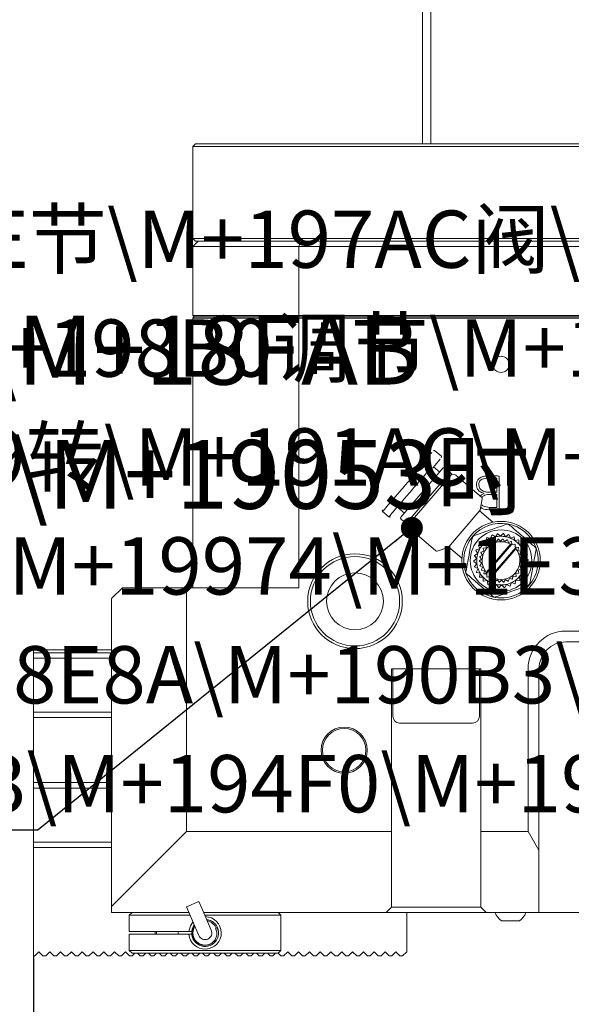
# Model space of a CAD drawing. Units: millimetres. Extents: x 0 to 658, y -1 to 558.
# Drawn here: x 347 to 373, y 100 to 146 of the extents above; entities that cross this region are included whole.
import ezdxf

# ---------------------------------------------------------------- set-up
doc = ezdxf.new("R2010")
doc.units = ezdxf.units.MM
doc.layers.add('图框', color=179, linetype='Continuous')
doc.styles.add('SLDTEXTSTYLE0', font='TXT', dxfattribs={"width": 0.7, "bigfont": 'bigfont'})
doc.styles.add('SLDTEXTSTYLE1', font='TXT', dxfattribs={"width": 0.7})
doc.dimstyles.new('SLDDIMSTYLE1', dxfattribs={"dimtxt": 0.18, "dimasz": 1.016, "dimexe": 0, "dimexo": 0.0625, "dimgap": 0, "dimtad": 0, "dimtih": 1, "dimtoh": 1, "dimdec": 0, "dimrnd": 1e-09, "dimzin": 0, "dimdsep": 46, "dimtxsty": 'Standard', "dimblk1": 'DOT', "dimblk2": 'DOT', "dimsah": 1, "dimcen": 0.09, "dimadec": 0, "dimazin": 0, "dimtfac": 1.016, "dimtdec": 0, "dimtofl": 0, "dimtmove": 0, "dimatfit": 3, "dimldrblk": 'DOT', "dimfxl": 0, "dimfrac": 2, "dimtolj": 1, "dimtzin": 0, "dimarcsym": 0})
doc.dimstyles.new('SLDDIMSTYLE2', dxfattribs={"dimtxt": 4, "dimasz": 3, "dimexe": 0, "dimexo": 0.0625, "dimgap": 1, "dimtad": 2, "dimlfac": 4, "dimrnd": 1e-09, "dimzin": 12, "dimdsep": 46, "dimtxsty": 'SLDTEXTSTYLE1', "dimsah": 1, "dimcen": 0.09, "dimadec": 0, "dimazin": 3, "dimtfac": 1, "dimtofl": 0, "dimtmove": 0, "dimatfit": 3, "dimfxl": 0, "dimfrac": 2, "dimtolj": 1, "dimtzin": 12, "dimarcsym": 0})

# ---------------------------------------------------------------- blocks, each defined once
blk = doc.blocks.new('SW_NOTE_6')
at = {"layer": '图框', "color": 0, "char_height": 3.175, "attachment_point": 1, "style": 'SLDTEXTSTYLE0'}
for s, insert in [('\\M+19396\\M+18B71户\\M+18EF9\\M+19776\\M+18FAB', (0.499, 15.596)), ('\\M+18D9F夹\\M+192DC\\M+198F4\\M+195CE\\M+19053时', (0.499, 9.862))]:
    blk.add_mtext(s, dxfattribs=dict(at, insert=insert))
blk = doc.blocks.new('_D_38')
at = {"layer": '图框'}
for p, q in [((347.889, 102.705), (347.889, 86.523)), ((400.109, 102.705), (400.109, 86.523)), ((347.889, 89.523), (400.109, 89.523))]:
    blk.add_line(p, q, dxfattribs=at)
for points in [[(347.889, 89.523), (350.889, 89.015), (350.889, 90.031)], [(400.109, 89.523), (397.109, 90.031), (397.109, 89.015)]]:
    blk.add_solid(points, dxfattribs=at)
at = {"layer": '图框', "char_height": 4, "attachment_point": 1, "style": 'SLDTEXTSTYLE1'}
for s, insert in [('OPEN:208.5mm', (357.607, 99.968)), ('CLOSE:176.5mm', (356.774, 94.68))]:
    blk.add_mtext(s, dxfattribs=dict(at, insert=insert))
blk = doc.blocks.new('SW_NOTE_12')
at = {"layer": '图框', "color": 0}
blk.add_line((-49.468, 0), (0, 0), dxfattribs=at)
at = {"layer": '图框', "color": 0, "attachment_point": 1, "style": 'SLDTEXTSTYLE0'}
for s, insert, char_height in [('\\M+19472\\M+19F83\\M+18EAE节\\M+197AC阀\\M+18143\\M+19F83\\M+18AC7规\\M+18A69为4mm', (-49.954, 28.586), 2.64583), ('该节\\M+197AC阀\\M+19770\\M+198B0调节\\M+190F9转\\M+19349\\M+191AC\\M+19378\\M+18143', (-49.954, 23.558), 2.64583), ('\\M+194F0\\M+196C6\\M+190F9转\\M+191AC\\M+19378过\\M+189F5\\M+191A2\\M+190AC\\M+19974击\\M+18965', (-49.954, 18.53), 2.64583), ('响\\M+190F9转头\\M+19861缓\\M+19974\\M+1E39D\\M+19349\\M+18E67\\M+19770\\M+18EF5\\M+196BD\\M+18143', (-49.954, 13.502), 2.64583), ('\\M+191AC\\M+19378调节\\M+18E8A\\M+190B3\\M+18FED\\M+18D40\\M+18143应锁紧调节', (-49.954, 8.475), 2.64583), ('\\M+19786\\M+195EA\\M+18143\\M+194F0\\M+196C6\\M+18DDD\\M+18E67\\M+19770过\\M+192F6\\M+19286\\M+18FBC\\M+19245\\M+18142', (-49.954, 3.447), 2.645833)]:
    blk.add_mtext(s, dxfattribs=dict(at, insert=insert, char_height=char_height))
blk = doc.blocks.new('_DOT')
at = {"color": 0, "linetype": 'ByBlock', "lineweight": -2}
blk.add_line((-0.5, 0), (-1, 0), dxfattribs=at)
at = {"color": 0, "linetype": 'ByBlock', "const_width": 0.5}
blk.add_lwpolyline([(-0.25, 0, 1), (0.25, 0, 1)], format="xyb", close=True, dxfattribs=at)

msp = doc.modelspace()

# ---------------------------------------------------------------- linework, layer by layer
at = {"color": 7, "linetype": 'Continuous', "lineweight": 15}
for p, q in [((365.87414, 140.20519), (365.87414, 156.33019)), ((366.24914, 156.33019), (366.24914, 140.20519)), ((355.24914, 140.08019), (355.37414, 140.20519)), ((357.74914, 140.08019), (355.24914, 140.08019)), ((355.24914, 140.08019), (355.24914, 135.83019)), ((355.37414, 140.20519), (357.74914, 140.20519)), ((357.74914, 140.20519), (366.12414, 140.20519)), ((390.24914, 140.08019), (357.74914, 140.08019)), ((366.24914, 140.20519), (366.12414, 140.20519)), ((366.24914, 140.20519), (381.74914, 140.20519)), ((355.24914, 135.83019), (357.74914, 135.83019)), ((355.24914, 135.83019), (355.37414, 135.70519)), ((355.49914, 135.70519), (355.24914, 135.45519)), ((357.74914, 135.70519), (355.37414, 135.70519)), ((357.74914, 135.83019), (390.24914, 135.83019)), ((390.24914, 135.70519), (357.74914, 135.70519)), ((360.15914, 135.45519), (360.22612, 135.70519)), ((360.15914, 135.45519), (355.24914, 135.45519)), ((355.24914, 135.45519), (355.24914, 132.26769)), ((360.15914, 135.45519), (360.15914, 132.26769)), ((387.83914, 135.45519), (360.15914, 135.45519)), ((355.24914, 132.26769), (360.15914, 132.26769)), ((355.31164, 132.20519), (355.24914, 132.26769)), ((355.24914, 132.14269), (355.31164, 132.20519)), ((355.24914, 119.70519), (355.24914, 132.14269)), ((360.15914, 132.14269), (355.24914, 132.14269)), ((360.17588, 132.20519), (355.31164, 132.20519)), ((360.17588, 132.20519), (360.15914, 132.26769)), ((360.15914, 132.26769), (387.83914, 132.26769)), ((360.17588, 132.20519), (360.15914, 132.14269)), ((360.15914, 119.70519), (360.15914, 132.14269)), ((387.83914, 132.14269), (360.15914, 132.14269)), ((387.82239, 132.20519), (360.17588, 132.20519)), ((366.73152, 125.78699), (366.44735, 126.03167)), ((364.87351, 122.95863), (366.83099, 125.23201)), ((365.1169, 122.66658), (367.15594, 125.03469)), ((366.37396, 125.27593), (366.34459, 125.24182)), ((366.66787, 125.04256), (366.38369, 125.28725)), ((367.15594, 125.03469), (366.91913, 125.23859)), ((367.22536, 124.9494), (367.14333, 125.02003)), ((367.22536, 124.9494), (365.21155, 122.6106)), ((367.35327, 124.92516), (367.22536, 124.9494)), ((368.6083, 123.86662), (367.41156, 124.89707)), ((369.3329, 124.86541), (368.89441, 124.86541)), ((368.93657, 124.76422), (369.3076, 124.76422)), ((369.3076, 124.76422), (369.3076, 124.11085)), ((369.41722, 123.41095), (369.41722, 124.78108)), ((369.3076, 124.11085), (368.93657, 124.11085)), ((368.53127, 123.29228), (368.62893, 123.80762)), ((368.945, 124.00966), (369.3076, 124.00966)), ((369.3076, 124.00966), (369.3076, 123.41501)), ((364.02574, 123.21926), (364.30991, 122.97458)), ((364.75246, 123.39276), (365.03663, 123.14807)), ((368.51723, 123.26313), (367.07097, 121.58347)), ((369.12525, 122.72871), (368.51184, 123.25688)), ((368.93657, 123.30539), (369.32009, 123.30539)), ((369.3076, 123.41501), (368.95343, 123.41501)), ((364.88009, 122.87048), (365.1169, 122.66658)), ((365.12952, 122.68123), (365.21155, 122.6106)), ((365.21155, 122.6106), (365.25452, 122.48771)), ((365.29095, 122.43424), (366.4877, 121.40379)), ((368.64662, 121.68925), (368.63406, 121.85749)), ((368.65069, 121.87315), (368.81787, 121.85046)), ((368.81787, 121.85046), (368.84056, 122.01763)), ((368.86009, 122.02949), (369.01889, 121.97254)), ((369.01889, 121.97254), (369.07584, 122.13134)), ((369.09741, 122.13888), (369.2409, 122.05015)), ((369.11459, 121.76981), (369.1598, 121.89586)), ((369.17846, 121.90238), (369.29236, 121.83196)), ((369.2409, 122.05015), (369.32963, 122.19365)), ((369.29236, 121.83196), (369.36279, 121.94585)), ((369.35229, 122.19654), (369.4742, 122.07992)), ((369.3824, 121.94836), (369.47917, 121.85579)), ((369.4742, 122.07992), (369.59082, 122.20183)), ((369.47917, 121.85579), (369.57174, 121.95255)), ((369.59145, 121.95092), (369.66685, 121.84026)), ((369.61359, 122.19994), (369.70859, 122.06052)), ((369.66685, 121.84026), (369.77751, 121.91567)), ((369.70859, 122.06052), (369.84801, 122.15552)), ((369.79645, 121.90997), (369.8472, 121.78605)), ((369.8472, 121.78605), (369.97112, 121.8368)), ((369.86989, 122.14895), (369.93382, 121.99282)), ((369.93382, 121.99282), (370.08995, 122.05676)), ((370.10998, 122.04578), (370.14006, 121.87977)), ((370.14006, 121.87977), (370.30606, 121.90985)), ((370.32338, 121.89494), (370.31828, 121.72631)), ((366.5491, 121.39215), (367.04424, 121.56526)), ((367.07636, 121.58973), (367.68912, 121.06211)), ((368.42176, 121.27904), (368.34185, 121.42762)), ((368.35068, 121.44869), (368.51263, 121.49596)), ((368.51263, 121.49596), (368.46536, 121.65791)), ((368.47838, 121.67669), (368.64662, 121.68925)), ((368.58067, 121.35068), (368.70921, 121.3882)), ((368.70921, 121.3882), (368.6717, 121.51675)), ((368.68296, 121.533), (368.8165, 121.54297)), ((368.8165, 121.54297), (368.80653, 121.67651)), ((369.9942, 121.72172), (368.81463, 120.35179)), ((368.815, 120.40969), (369.937, 121.71276)), ((368.82093, 121.69006), (368.95363, 121.67205)), ((368.95363, 121.67205), (368.97164, 121.80475)), ((368.98854, 121.81501), (369.11459, 121.76981)), ((369.00407, 120.18866), (370.18365, 121.5586)), ((370.18328, 121.5007), (369.06128, 120.19763)), ((369.937, 121.71276), (369.9942, 121.72172)), ((369.98846, 121.82729), (370.00526, 121.73457)), ((370.00526, 121.73457), (369.9942, 121.72172)), ((370.00526, 121.73457), (370.01234, 121.69553)), ((370.01234, 121.69553), (370.14411, 121.7194)), ((370.15909, 121.7065), (370.15505, 121.57265)), ((370.15505, 121.57265), (370.19471, 121.57145)), ((370.18365, 121.5586), (370.18328, 121.5007)), ((370.18365, 121.5586), (370.19471, 121.57145)), ((370.19471, 121.57145), (370.2889, 121.56861)), ((370.30088, 121.55287), (370.26909, 121.42278)), ((370.26909, 121.42278), (370.39918, 121.391)), ((370.31828, 121.72631), (370.48691, 121.72122)), ((370.50075, 121.70304), (370.46071, 121.53915)), ((370.46071, 121.53915), (370.6246, 121.49911)), ((370.63435, 121.47845), (370.56111, 121.32647)), ((368.24924, 120.93891), (368.37797, 121.04796)), ((368.37797, 121.04796), (368.26892, 121.17668)), ((368.27317, 121.19913), (368.42176, 121.27904)), ((368.49921, 120.94291), (368.60139, 121.02947)), ((368.60556, 120.8412), (368.49965, 120.92314)), ((368.60139, 121.02947), (368.51483, 121.13165)), ((368.51851, 121.15108), (368.63645, 121.2145)), ((368.63645, 121.2145), (368.57303, 121.33244)), ((370.40762, 121.37312), (370.34948, 121.25248)), ((370.34948, 121.25248), (370.47012, 121.19435)), ((370.47466, 121.1751), (370.39271, 121.06919)), ((370.39271, 121.06919), (370.49862, 120.98724)), ((370.49906, 120.96747), (370.39689, 120.88091)), ((370.56111, 121.32647), (370.71309, 121.25323)), ((370.71833, 121.23099), (370.61509, 121.09756)), ((370.61509, 121.09756), (370.74852, 120.99432)), ((370.74903, 120.97148), (370.62031, 120.86243)), ((368.38318, 120.81283), (368.24975, 120.91607)), ((368.27994, 120.67939), (368.38318, 120.81283)), ((368.43717, 120.58392), (368.28519, 120.65716)), ((368.36393, 120.43194), (368.43717, 120.58392)), ((368.52362, 120.73529), (368.60556, 120.8412)), ((368.64879, 120.6579), (368.52816, 120.71604)), ((368.59066, 120.53727), (368.64879, 120.6579)), ((368.72918, 120.4876), (368.5991, 120.51939)), ((368.6974, 120.35752), (368.72918, 120.4876)), ((370.41761, 120.55971), (370.28906, 120.52219)), ((370.28906, 120.52219), (370.32658, 120.39364)), ((370.47976, 120.75931), (370.36183, 120.69588)), ((370.36183, 120.69588), (370.42525, 120.57795)), ((370.39689, 120.88091), (370.48345, 120.77874)), ((370.7251, 120.71126), (370.57652, 120.63135)), ((370.57652, 120.63135), (370.65642, 120.48277)), ((370.62031, 120.86243), (370.72936, 120.7337)), ((368.53757, 120.37124), (368.37368, 120.41128)), ((368.49753, 120.20735), (368.53757, 120.37124)), ((368.67999, 120.18407), (368.51136, 120.18917)), ((368.6749, 120.01544), (368.67999, 120.18407)), ((368.85822, 120.03061), (368.69221, 120.00054)), ((368.80356, 120.33894), (368.70937, 120.34178)), ((368.81463, 120.35179), (368.80356, 120.33894)), ((368.84323, 120.33774), (368.80356, 120.33894)), ((368.81463, 120.35179), (368.815, 120.40969)), ((368.83918, 120.20389), (368.84323, 120.33774)), ((368.98594, 120.21486), (368.85417, 120.19098)), ((368.8883, 119.86461), (368.85822, 120.03061)), ((368.99301, 120.17581), (368.98594, 120.21486)), ((368.99301, 120.17581), (369.00407, 120.18866)), ((369.00981, 120.08309), (368.99301, 120.17581)), ((369.06128, 120.19763), (369.00407, 120.18866)), ((369.15107, 120.12434), (369.02715, 120.07359)), ((369.20182, 120.00041), (369.15107, 120.12434)), ((369.33142, 120.07013), (369.22076, 119.99472)), ((369.40683, 119.95946), (369.33142, 120.07013)), ((369.51911, 120.0546), (369.42654, 119.95783)), ((369.61587, 119.96203), (369.51911, 120.0546)), ((369.70591, 120.07843), (369.63549, 119.96453)), ((369.81981, 120.008), (369.70591, 120.07843)), ((369.88368, 120.14058), (369.83848, 120.01453)), ((370.00973, 120.09537), (369.88368, 120.14058)), ((370.04465, 120.23833), (370.02664, 120.10564)), ((370.17734, 120.22032), (370.04465, 120.23833)), ((370.18041, 120.05993), (370.15772, 119.89276)), ((370.34758, 120.03724), (370.18041, 120.05993)), ((370.31531, 120.37739), (370.18177, 120.36742)), ((370.18177, 120.36742), (370.19174, 120.23388)), ((370.5199, 120.2337), (370.35166, 120.22114)), ((370.35166, 120.22114), (370.36422, 120.0529)), ((370.6476, 120.46169), (370.48565, 120.41443)), ((370.48565, 120.41443), (370.53291, 120.25248)), ((351.99914, 119.70519), (351.49914, 119.20519)), ((354.96324, 119.70519), (351.99914, 119.70519)), ((354.96324, 119.70519), (354.96324, 108.45519)), ((360.15914, 119.70519), (354.96324, 119.70519)), ((369.06445, 119.91756), (368.90833, 119.85363)), ((369.12839, 119.76144), (369.06445, 119.91756)), ((369.28969, 119.84986), (369.15027, 119.75486)), ((369.38469, 119.71044), (369.28969, 119.84986)), ((369.52407, 119.83047), (369.40745, 119.70856)), ((369.64598, 119.71385), (369.52407, 119.83047)), ((369.75737, 119.86023), (369.66865, 119.71674)), ((369.90087, 119.77151), (369.75737, 119.86023)), ((369.97939, 119.93785), (369.92243, 119.77905)), ((370.13819, 119.8809), (369.97939, 119.93785)), ((351.49914, 119.20519), (351.49914, 104.99109)), ((369.05889, 119.22276), (369.05273, 119.19853)), ((372.49914, 117.70519), (375.49914, 117.70519)), ((375.49914, 117.20519), (372.49914, 117.20519)), ((351.49914, 116.83019), (347.88919, 116.83019)), ((347.88919, 116.83019), (347.88919, 116.70519)), ((347.88919, 116.70519), (351.49914, 116.70519)), ((347.88919, 116.45519), (347.88919, 116.70519)), ((351.49914, 116.45519), (347.88919, 116.45519)), ((347.88919, 116.45519), (347.88919, 113.95519)), ((364.43664, 115.95519), (368.56164, 115.95519)), ((364.43664, 115.95519), (364.43664, 108.45519)), ((364.49914, 115.95519), (364.49914, 113.76769)), ((368.49914, 113.76769), (368.49914, 115.95519)), ((368.56164, 115.95519), (368.56164, 108.45519)), ((370.74914, 108.45519), (370.74914, 115.95519)), ((371.24914, 115.95519), (371.24914, 107.58917)), ((347.88919, 113.95519), (351.49914, 113.95519)), ((347.88919, 113.70519), (347.88919, 113.95519)), ((351.49914, 113.70519), (347.88919, 113.70519)), ((347.88919, 113.70519), (347.88919, 110.70519)), ((368.18664, 113.45519), (364.81164, 113.45519)), ((347.88919, 110.70519), (351.49914, 110.70519)), ((347.88919, 110.45519), (347.88919, 110.70519)), ((351.49914, 110.45519), (347.88919, 110.45519)), ((347.88919, 110.45519), (347.88919, 107.95519)), ((351.49914, 104.99109), (354.96324, 108.45519)), ((364.43664, 108.45519), (354.96324, 108.45519)), ((364.43664, 108.45519), (364.43664, 104.95263)), ((370.74914, 108.45519), (368.56164, 108.45519)), ((368.56164, 104.95263), (368.56164, 108.45519)), ((371.24914, 107.58917), (370.74914, 108.45519)), ((347.88919, 107.95519), (351.49914, 107.95519)), ((347.88919, 107.70519), (347.88919, 107.95519)), ((351.49914, 107.70519), (347.88919, 107.70519)), ((347.88919, 107.70519), (347.88919, 102.70519)), ((371.24914, 104.70519), (371.24914, 107.58917)), ((354.95683, 104.96634), (355.53011, 105.21529)), ((355.80595, 104.5801), (355.53011, 105.21529)), ((351.49914, 104.99109), (351.49914, 104.70519)), ((355.07024, 104.70519), (351.49914, 104.70519)), ((352.44306, 104.70519), (352.31806, 104.58019)), ((352.31806, 104.58019), (352.31806, 103.83019)), ((354.06806, 104.58019), (352.31806, 104.58019)), ((355.12452, 104.58019), (354.06806, 104.58019)), ((354.95683, 104.96634), (355.23267, 104.33115)), ((364.18698, 104.70519), (355.75163, 104.70519)), ((357.56806, 104.58019), (355.80591, 104.58019)), ((356.1047, 103.89217), (355.80595, 104.5801)), ((359.31806, 104.58019), (357.56806, 104.58019)), ((359.31806, 104.58019), (359.19306, 104.70519)), ((359.31806, 102.95519), (359.31806, 104.58019)), ((364.18698, 104.70519), (364.43664, 104.95263)), ((368.81129, 104.70519), (364.18698, 104.70519)), ((364.43664, 104.95519), (368.56164, 104.95519)), ((365.13919, 102.89269), (365.13919, 104.70519)), ((368.56164, 104.95263), (368.81129, 104.70519)), ((371.24914, 104.70519), (368.81129, 104.70519)), ((371.24914, 104.70519), (376.74914, 104.70519)), ((355.23267, 104.33115), (355.53142, 103.64322)), ((370.34914, 104.31769), (369.52414, 104.31769)), ((352.31806, 103.83019), (354.06806, 103.83019)), ((352.31806, 103.70519), (352.31806, 102.95519)), ((354.06806, 103.70519), (352.31806, 103.70519)), ((353.56806, 103.83019), (353.56806, 103.70519)), ((355.07067, 103.83019), (354.06806, 103.83019)), ((354.06806, 103.70519), (355.07067, 103.70519)), ((354.56806, 103.70519), (354.56806, 103.83019)), ((355.19619, 103.83019), (355.07067, 103.83019)), ((355.07067, 103.70519), (355.19619, 103.70519)), ((356.33401, 103.99175), (356.30229, 103.97798)), ((356.33401, 103.99175), (356.37733, 104.01057)), ((356.37733, 104.01057), (356.44118, 103.81612)), ((356.43548, 103.8143), (356.423, 103.87148)), ((348.13919, 102.89269), (347.95169, 102.70519)), ((348.32669, 102.70519), (348.13919, 102.89269)), ((348.63919, 102.89269), (348.45169, 102.70519)), ((348.82669, 102.70519), (348.63919, 102.89269)), ((349.13919, 102.89269), (348.95169, 102.70519)), ((349.32669, 102.70519), (349.13919, 102.89269)), ((349.63919, 102.89269), (349.45169, 102.70519)), ((349.82669, 102.70519), (349.63919, 102.89269)), ((350.13919, 102.89269), (349.95169, 102.70519)), ((350.32669, 102.70519), (350.13919, 102.89269)), ((350.63919, 102.89269), (350.45169, 102.70519)), ((350.82669, 102.70519), (350.63919, 102.89269)), ((351.13919, 102.89269), (350.95169, 102.70519)), ((351.32669, 102.70519), (351.13919, 102.89269)), ((351.63919, 102.89269), (351.45169, 102.70519)), ((351.82669, 102.70519), (351.63919, 102.89269)), ((352.13919, 102.89269), (351.95169, 102.70519)), ((352.32669, 102.70519), (352.13919, 102.89269)), ((352.31806, 102.95519), (352.44306, 102.83019)), ((352.31806, 102.95519), (354.06806, 102.95519)), ((354.06806, 102.83019), (352.44306, 102.83019)), ((352.57669, 102.83019), (352.45169, 102.70519)), ((352.82669, 102.70519), (352.70169, 102.83019)), ((353.07669, 102.83019), (352.95169, 102.70519)), ((353.32669, 102.70519), (353.20169, 102.83019)), ((353.57669, 102.83019), (353.45169, 102.70519)), ((353.82669, 102.70519), (353.70169, 102.83019)), ((354.07669, 102.83019), (353.95169, 102.70519)), ((354.06806, 102.95519), (357.56806, 102.95519)), ((357.56806, 102.83019), (354.06806, 102.83019)), ((354.32669, 102.70519), (354.20169, 102.83019)), ((354.57669, 102.83019), (354.45169, 102.70519)), ((354.82669, 102.70519), (354.70169, 102.83019)), ((355.07669, 102.83019), (354.95169, 102.70519)), ((355.32669, 102.70519), (355.20169, 102.83019)), ((355.57669, 102.83019), (355.45169, 102.70519)), ((355.69456, 102.82707), (355.69456, 102.83019)), ((355.82669, 102.70519), (355.70169, 102.83019)), ((356.07669, 102.83019), (355.95169, 102.70519)), ((356.32669, 102.70519), (356.20169, 102.83019)), ((356.3839, 102.82707), (356.3839, 102.83019)), ((356.57669, 102.83019), (356.45169, 102.70519)), ((356.82669, 102.70519), (356.70169, 102.83019)), ((357.07669, 102.83019), (356.95169, 102.70519)), ((357.32669, 102.70519), (357.20169, 102.83019)), ((357.57669, 102.83019), (357.45169, 102.70519)), ((357.56806, 102.95519), (359.31806, 102.95519)), ((359.19306, 102.83019), (357.56806, 102.83019)), ((357.82669, 102.70519), (357.70169, 102.83019)), ((358.07669, 102.83019), (357.95169, 102.70519)), ((358.32669, 102.70519), (358.20169, 102.83019)), ((358.57669, 102.83019), (358.45169, 102.70519)), ((358.82669, 102.70519), (358.70169, 102.83019)), ((359.07669, 102.83019), (358.95169, 102.70519)), ((359.19306, 102.83019), (359.31806, 102.95519)), ((359.32669, 102.70519), (359.19737, 102.83451)), ((359.63919, 102.89269), (359.45169, 102.70519)), ((359.82669, 102.70519), (359.63919, 102.89269)), ((360.13919, 102.89269), (359.95169, 102.70519)), ((360.32669, 102.70519), (360.13919, 102.89269)), ((360.63919, 102.89269), (360.45169, 102.70519)), ((360.82669, 102.70519), (360.63919, 102.89269)), ((361.13919, 102.89269), (360.95169, 102.70519)), ((361.32669, 102.70519), (361.13919, 102.89269)), ((361.63919, 102.89269), (361.45169, 102.70519)), ((361.82669, 102.70519), (361.63919, 102.89269)), ((362.13919, 102.89269), (361.95169, 102.70519)), ((362.32669, 102.70519), (362.13919, 102.89269)), ((362.63919, 102.89269), (362.45169, 102.70519)), ((362.82669, 102.70519), (362.63919, 102.89269)), ((363.13919, 102.89269), (362.95169, 102.70519)), ((363.32669, 102.70519), (363.13919, 102.89269)), ((363.63919, 102.89269), (363.45169, 102.70519)), ((363.82669, 102.70519), (363.63919, 102.89269)), ((364.13919, 102.89269), (363.95169, 102.70519)), ((364.32669, 102.70519), (364.13919, 102.89269)), ((364.63919, 102.89269), (364.45169, 102.70519)), ((364.82669, 102.70519), (364.63919, 102.89269)), ((365.13919, 102.89269), (364.95169, 102.70519)), ((347.95169, 102.70519), (347.88919, 102.70519)), ((348.45169, 102.70519), (348.32669, 102.70519)), ((348.95169, 102.70519), (348.82669, 102.70519)), ((349.45169, 102.70519), (349.32669, 102.70519)), ((349.95169, 102.70519), (349.82669, 102.70519)), ((350.45169, 102.70519), (350.32669, 102.70519)), ((350.95169, 102.70519), (350.82669, 102.70519)), ((351.45169, 102.70519), (351.32669, 102.70519)), ((351.95169, 102.70519), (351.82669, 102.70519)), ((352.45169, 102.70519), (352.32669, 102.70519)), ((352.95169, 102.70519), (352.82669, 102.70519)), ((353.45169, 102.70519), (353.32669, 102.70519)), ((353.95169, 102.70519), (353.82669, 102.70519)), ((354.45169, 102.70519), (354.32669, 102.70519)), ((354.95169, 102.70519), (354.82669, 102.70519)), ((355.45169, 102.70519), (355.32669, 102.70519)), ((355.95169, 102.70519), (355.82669, 102.70519)), ((356.45169, 102.70519), (356.32669, 102.70519)), ((356.95169, 102.70519), (356.82669, 102.70519)), ((357.45169, 102.70519), (357.32669, 102.70519)), ((357.95169, 102.70519), (357.82669, 102.70519)), ((358.45169, 102.70519), (358.32669, 102.70519)), ((358.95169, 102.70519), (358.82669, 102.70519)), ((359.45169, 102.70519), (359.32669, 102.70519)), ((359.95169, 102.70519), (359.82669, 102.70519)), ((360.45169, 102.70519), (360.32669, 102.70519)), ((360.95169, 102.70519), (360.82669, 102.70519)), ((361.45169, 102.70519), (361.32669, 102.70519)), ((361.95169, 102.70519), (361.82669, 102.70519)), ((362.45169, 102.70519), (362.32669, 102.70519)), ((362.95169, 102.70519), (362.82669, 102.70519)), ((363.45169, 102.70519), (363.32669, 102.70519)), ((363.95169, 102.70519), (363.82669, 102.70519)), ((364.45169, 102.70519), (364.32669, 102.70519)), ((364.95169, 102.70519), (364.82669, 102.70519))]:
    msp.add_line(p, q, dxfattribs=at)
at = {"color": 7, "linetype": 'Continuous', "lineweight": 15, "flags": 128}
for points in [[(355.07067, 103.83019), (355.14052, 104.08933), (355.25984, 104.26859)], [(353.51943, 103.83019), (353.51419, 103.76769), (353.51943, 103.70519)], [(353.51943, 103.70519), (353.51456, 103.75101), (353.51943, 103.83019)]]:
    msp.add_lwpolyline(points, dxfattribs=at)
at = {"color": 7, "linetype": 'Continuous', "lineweight": 15}
for centre, radius in [((369.49914, 130.01769), 0.375), ((369.49914, 120.95519), 1.8125), ((369.49914, 120.95519), 1.42108), ((362.74914, 119.08019), 2.1875), ((362.74914, 119.08019), 2.0625), ((362.74914, 119.08019), 1.3125), ((362.24914, 112.20519), 1.0625), ((362.24914, 112.20519), 1)]:
    msp.add_circle(centre, radius, dxfattribs=at)
for centre, radius, start, end in [((366.40656, 125.98431), 0.0625, 50.232648, 139.276867), ((366.69074, 125.73963), 0.0625, 319.270072, 49.200863), ((366.87835, 125.19123), 0.0625, 49.270152, 139.270152), ((367.32999, 124.80235), 0.125, 49.270152, 79.270152), ((368.56752, 123.81926), 0.0625, 349.270152, 49.270152), ((364.06652, 123.26663), 0.0625, 139.139387, 225.600974), ((368.46987, 123.30391), 0.0625, 319.270152, 349.270152), ((364.35069, 123.02194), 0.0625, 231.81899, 319.330374), ((364.92087, 122.91784), 0.0625, 139.270152, 229.270152), ((365.37251, 122.52896), 0.125, 199.270152, 229.270152), ((369.49914, 120.95519), 1.72151, 139.270152, 78.66669), ((369.49914, 120.95519), 1.72151, 80.45333, 139.270152), ((369.49914, 120.95519), 1.25, 132.746544, 133.793759), ((369.49914, 120.95519), 1.125, 127.270152, 139.270152), ((369.49914, 120.95519), 1.125, 115.270152, 127.270152), ((369.49914, 120.95519), 1.25, 120.746544, 121.793759), ((369.49914, 120.95519), 1.125, 103.270152, 115.270152), ((369.49914, 120.95519), 1.25, 108.746544, 109.793759), ((369.49914, 120.95519), 1, 108.70362, 109.836683), ((369.49914, 120.95519), 1.125, 91.270152, 103.270152), ((369.49914, 120.95519), 1.25, 96.746544, 97.793759), ((369.49914, 120.95519), 1, 96.70362, 97.836683), ((369.49914, 120.95519), 1.125, 79.270152, 91.270152), ((369.49914, 120.95519), 1, 84.70362, 85.836683), ((369.49914, 120.95519), 1.25, 84.746544, 85.793759), ((369.49914, 120.95519), 1.125, 67.270152, 79.270152), ((369.49914, 120.95519), 1, 72.70362, 73.836683), ((369.49914, 120.95519), 1.25, 72.746544, 73.793759), ((369.49914, 120.95519), 1.125, 55.270152, 67.270152), ((369.49914, 120.95519), 1, 60.70362, 61.836683), ((369.49914, 120.95519), 1.25, 60.746544, 61.793759), ((369.49914, 120.95519), 1.125, 43.270152, 55.270152), ((369.49914, 120.95519), 1.25, 48.746544, 49.793759), ((366.52848, 121.45115), 0.0625, 229.270152, 289.270152), ((367.02361, 121.62426), 0.0625, 289.270152, 319.270152), ((369.49914, 120.95519), 1.25, 156.746544, 157.793759), ((369.49914, 120.95519), 1.125, 151.270152, 163.270152), ((369.49914, 120.95519), 1.25, 144.746544, 145.793759), ((369.49914, 120.95519), 1.125, 139.270152, 151.270152), ((369.49914, 120.95519), 0.875, 59.972931, 218.567372), ((369.49914, 120.95519), 1, 144.70362, 145.836683), ((369.49914, 120.95519), 1, 132.70362, 133.836683), ((369.49914, 120.95519), 1, 120.70362, 121.836683), ((369.49914, 120.95519), 0.875, 239.972931, 38.567372), ((369.49914, 120.95519), 1, 48.70362, 49.836683), ((369.49914, 120.95519), 1, 36.70362, 37.836683), ((369.49914, 120.95519), 1.125, 31.270152, 43.270152), ((369.49914, 120.95519), 1, 24.70362, 25.836683), ((369.49914, 120.95519), 1.125, 19.270152, 31.270152), ((369.49914, 120.95519), 1.25, 36.746544, 37.793759), ((369.49914, 120.95519), 1.25, 24.746544, 25.793759), ((369.49914, 120.95519), 1.25, 180.746544, 181.793759), ((369.49914, 120.95519), 1.25, 168.746544, 169.793759), ((369.49914, 120.95519), 1.125, 175.270152, 187.270152), ((369.49914, 120.95519), 1.125, 163.270152, 175.270152), ((369.49914, 120.95519), 1, 180.70362, 181.836683), ((369.49914, 120.95519), 1, 168.70362, 169.836683), ((369.49914, 120.95519), 1, 156.70362, 157.836683), ((369.49914, 120.95519), 1, 12.70362, 13.836683), ((369.49914, 120.95519), 1, 0.70362, 1.836683), ((369.49914, 120.95519), 1.125, 7.270152, 19.270152), ((369.49914, 120.95519), 1.125, 355.270152, 7.270152), ((369.49914, 120.95519), 1.25, 12.746544, 13.793759), ((369.49914, 120.95519), 1.25, 0.746544, 1.793759), ((369.49914, 120.95519), 1.25, 192.746544, 193.793759), ((369.49914, 120.95519), 1.125, 187.270152, 199.270152), ((369.49914, 120.95519), 1.125, 199.270152, 211.270152), ((369.49914, 120.95519), 1, 192.70362, 193.836683), ((369.49914, 120.95519), 1, 204.70362, 205.836683), ((369.49914, 120.95519), 1, 336.70362, 337.836683), ((369.49914, 120.95519), 1, 348.70362, 349.836683), ((369.49914, 120.95519), 1.125, 331.270152, 343.270152), ((369.49914, 120.95519), 1.125, 343.270152, 355.270152), ((369.49914, 120.95519), 1.25, 336.746544, 337.793759), ((369.49914, 120.95519), 1.25, 348.746544, 349.793759), ((369.49914, 120.95519), 1.25, 204.746544, 205.793759), ((369.49914, 120.95519), 1.25, 216.746544, 217.793759), ((369.49914, 120.95519), 1.125, 211.270152, 223.270152), ((369.49914, 120.95519), 1.25, 228.746544, 229.793759), ((369.49914, 120.95519), 1.125, 223.270152, 235.270152), ((369.49914, 120.95519), 1, 216.70362, 217.836683), ((369.49914, 120.95519), 1, 228.70362, 229.836683), ((369.49914, 120.95519), 1.125, 235.270152, 247.270152), ((369.49914, 120.95519), 1, 240.70362, 241.836683), ((369.49914, 120.95519), 1, 288.70362, 289.836683), ((369.49914, 120.95519), 1.125, 295.270152, 307.270152), ((369.49914, 120.95519), 1, 300.70362, 301.836683), ((369.49914, 120.95519), 1, 312.70362, 313.836683), ((369.49914, 120.95519), 1.125, 307.270152, 319.270152), ((369.49914, 120.95519), 1, 324.70362, 325.836683), ((369.49914, 120.95519), 1.25, 312.746544, 313.793759), ((369.49914, 120.95519), 1.125, 319.270152, 331.270152), ((369.49914, 120.95519), 1.25, 324.746544, 325.793759), ((369.49914, 120.95519), 1.25, 240.746544, 241.793759), ((369.49914, 120.95519), 1.125, 247.270152, 259.270152), ((369.49914, 120.95519), 1.25, 252.746544, 253.793759), ((369.49914, 120.95519), 1, 252.70362, 253.836683), ((369.49914, 120.95519), 1.125, 259.270152, 271.270152), ((369.49914, 120.95519), 1.25, 264.746544, 265.793759), ((369.49914, 120.95519), 1, 264.70362, 265.836683), ((369.49914, 120.95519), 1.125, 271.270152, 283.270152), ((369.49914, 120.95519), 1, 276.70362, 277.836683), ((369.49914, 120.95519), 1.25, 276.746544, 277.793759), ((369.49914, 120.95519), 1.125, 283.270152, 295.270152), ((369.49914, 120.95519), 1.25, 288.746544, 289.793759), ((369.49914, 120.95519), 1.25, 300.746544, 301.793759), ((372.49914, 115.95519), 1.75, 90, 180), ((372.49914, 115.95519), 1.25, 90, 180), ((364.81164, 113.76769), 0.3125, 180, 270), ((368.18664, 113.76769), 0.3125, 270, 0), ((369.93664, 104.93303), 0.74081, 197.912013, 236.163677), ((369.93664, 104.93303), 0.74081, 303.836323, 342.087987), ((355.81806, 103.76769), 0.75, 184.780192, 88.849332), ((355.82239, 103.7623), 0.62112, 143.875991, 4.971448), ((355.80113, 103.77189), 0.57893, 144.527735, 326.786227), ((355.81806, 103.76769), 0.5625, 23.47365, 79.724662), ((355.81806, 103.76769), 0.625, 4.44433, 42.50297), ((355.81806, 103.76769), 0.5625, 147.222639, 326.199033), ((355.81806, 103.76769), 0.3125, 203.47365, 23.47365)]:
    msp.add_arc(centre, radius, start, end, dxfattribs=at)
for points, knots in [([(366.06101, 125.67878), (366.13777, 125.76792), (366.21634, 125.85918), (366.28365, 125.93735), (366.28905, 125.94362), (366.29411, 125.9495)], [0, 0, 0, 0, 0.72317733, 0.740371848, 1, 1, 1, 1]), ([(366.06842, 125.59159), (365.99615, 125.50767), (365.83167, 125.31664), (365.51556, 124.94951), (365.14992, 124.52487), (364.77145, 124.08531), (364.4113, 123.66704), (364.14473, 123.35746), (364.0086, 123.19936), (364.03667, 123.23195), (364.04157, 123.23765)], [0, 0, 0, 0, 0.09144641, 0.20814791, 0.33122373, 0.46776115, 0.62143475, 0.79009028, 0.96331842, 1, 1, 1, 1]), ([(366.68676, 125.63922), (366.64695, 125.59299), (366.57566, 125.51019), (366.43574, 125.34769), (366.37396, 125.27593)], [0, 0, 0, 0, 0.55840706, 1, 1, 1, 1]), ([(364.32072, 122.98712), (364.31758, 122.98348), (364.30183, 122.96519), (364.39985, 123.07903), (364.62602, 123.3417), (364.99908, 123.77496), (365.45464, 124.30404), (365.90868, 124.83135), (366.15034, 125.11201), (366.25727, 125.2362)], [0, 0, 0, 0, 0.03649396, 0.18343723, 0.34838647, 0.52698863, 0.7062603, 0.8700274, 1, 1, 1, 1]), ([(368.89441, 124.86541), (368.82356, 124.86008), (368.68229, 124.84947), (368.4937, 124.77275), (368.37641, 124.62089), (368.36758, 124.50853), (368.36316, 124.45221)], [0, 0, 0, 0, 0.281248338, 0.560848513, 0.779884366, 1, 1, 1, 1]), ([(368.89441, 124.86541), (368.82356, 124.86008), (368.68229, 124.84947), (368.4937, 124.77275), (368.37641, 124.62089), (368.36758, 124.50853), (368.36316, 124.45221)], [0, 0, 0, 0, 0.281248338, 0.560848513, 0.779884366, 1, 1, 1, 1]), ([(368.47278, 124.44815), (368.47238, 124.47509), (368.47159, 124.52889), (368.49888, 124.60649), (368.55122, 124.66931), (368.69011, 124.75387), (368.82709, 124.75962), (368.93657, 124.76422)], [0, 0, 0, 0, 0.12544629, 0.25059234, 0.37571616, 0.50107912, 1, 1, 1, 1]), ([(368.47278, 124.44815), (368.47238, 124.47509), (368.47159, 124.52889), (368.49888, 124.60649), (368.55122, 124.66931), (368.69011, 124.75387), (368.82709, 124.75962), (368.93657, 124.76422)], [0, 0, 0, 0, 0.12544629, 0.25059234, 0.37571616, 0.50107912, 1, 1, 1, 1]), ([(369.41722, 124.78108), (369.41816, 124.78977), (369.42004, 124.80714), (369.4124, 124.83314), (369.38401, 124.86055), (369.35396, 124.8634), (369.3329, 124.86541)], [0, 0, 0, 0, 0.18742775, 0.3745587, 0.56145048, 1, 1, 1, 1]), ([(368.36316, 124.45221), (368.36984, 124.39858), (368.3832, 124.29143), (368.50631, 124.13293), (368.63728, 124.08511), (368.71732, 124.05589)], [0, 0, 0, 0, 0.28038346, 0.56018209, 1, 1, 1, 1]), ([(368.36316, 124.45221), (368.36984, 124.39858), (368.3832, 124.29143), (368.50631, 124.13293), (368.63728, 124.08511), (368.71732, 124.05589)], [0, 0, 0, 0, 0.28038346, 0.56018209, 1, 1, 1, 1]), ([(368.93657, 124.11085), (368.87751, 124.11637), (368.75938, 124.12741), (368.60617, 124.1946), (368.49489, 124.30823), (368.48015, 124.40148), (368.47278, 124.44815)], [0, 0, 0, 0, 0.28055871, 0.56118451, 0.78037612, 1, 1, 1, 1]), ([(368.93657, 124.11085), (368.87751, 124.11637), (368.75938, 124.12741), (368.60617, 124.1946), (368.49489, 124.30823), (368.48015, 124.40148), (368.47278, 124.44815)], [0, 0, 0, 0, 0.28055871, 0.56118451, 0.78037612, 1, 1, 1, 1]), ([(368.71732, 124.05589), (368.67333, 124.0392), (368.60151, 124.01195), (368.55005, 123.95573), (368.53011, 123.93395)], [0, 0, 0, 0, 0.61243074, 1, 1, 1, 1]), ([(368.71732, 124.05589), (368.67333, 124.0392), (368.60151, 124.01195), (368.55005, 123.95573), (368.53011, 123.93395)], [0, 0, 0, 0, 0.61243074, 1, 1, 1, 1]), ([(368.59858, 123.85881), (368.63126, 123.8934), (368.7225, 123.98996), (368.85802, 124.00196), (368.945, 124.00966)], [0, 0, 0, 0, 0.358197871, 1, 1, 1, 1]), ([(368.59858, 123.85881), (368.63126, 123.8934), (368.7225, 123.98996), (368.85802, 124.00196), (368.945, 124.00966)], [0, 0, 0, 0, 0.358197871, 1, 1, 1, 1]), ([(368.55539, 123.41956), (368.57936, 123.40154), (368.68785, 123.31995), (368.82765, 123.31177), (368.93657, 123.30539)], [0, 0, 0, 0, 0.22089123, 1, 1, 1, 1]), ([(368.55539, 123.41956), (368.57936, 123.40154), (368.68785, 123.31995), (368.82765, 123.31177), (368.93657, 123.30539)], [0, 0, 0, 0, 0.22089123, 1, 1, 1, 1]), ([(368.95343, 123.41501), (368.85987, 123.42299), (368.74278, 123.43298), (368.62373, 123.50629), (368.59569, 123.54219), (368.58196, 123.55977)], [0, 0, 0, 0, 0.66995989, 0.83839879, 1, 1, 1, 1]), ([(368.95343, 123.41501), (368.85987, 123.42299), (368.74278, 123.43298), (368.62373, 123.50629), (368.59569, 123.54219), (368.58196, 123.55977)], [0, 0, 0, 0, 0.66995989, 0.83839879, 1, 1, 1, 1]), ([(369.32009, 123.30539), (369.33589, 123.30564), (369.36731, 123.30615), (369.40395, 123.3354), (369.41641, 123.3743), (369.41695, 123.39873), (369.41722, 123.41095)], [0, 0, 0, 0, 0.28053305, 0.55800332, 0.77876461, 1, 1, 1, 1]), ([(368.25472, 122.10916), (368.3944, 122.15799), (368.67693, 122.25677), (369.18668, 122.43498), (369.54203, 122.55922), (369.75348, 122.63314)], [0, 0, 0, 0, 0.28363178, 0.57371412, 1, 1, 1, 1]), ([(369.8763, 122.60987), (369.86611, 122.61723), (369.84571, 122.63197), (369.80782, 122.64126), (369.77623, 122.64005), (369.75909, 122.63485), (369.75348, 122.63314)], [0, 0, 0, 0, 0.29012133, 0.58116066, 0.86292379, 1, 1, 1, 1]), ([(369.8763, 122.60987), (370.01036, 122.49444), (370.36138, 122.1922), (370.77557, 121.83556), (371.03502, 121.61216), (371.07946, 121.5739)], [0, 0, 0, 0, 0.33866727, 0.88672713, 1, 1, 1, 1]), ([(367.87756, 120.45448), (367.90513, 120.59993), (367.96088, 120.89414), (368.03969, 121.31006), (368.11096, 121.68617), (368.15234, 121.90454), (368.17316, 122.01444)], [0, 0, 0, 0, 0.28344872, 0.57334383, 0.78528718, 1, 1, 1, 1]), ([(368.25472, 122.10916), (368.24326, 122.10402), (368.2203, 122.09372), (368.19331, 122.06556), (368.17856, 122.03759), (368.17449, 122.02015), (368.17316, 122.01444)], [0, 0, 0, 0, 0.290064734, 0.581107553, 0.862871543, 1, 1, 1, 1]), ([(371.12071, 121.4559), (371.09315, 121.31045), (371.0374, 121.01625), (370.95859, 120.60033), (370.88732, 120.22422), (370.84594, 120.00584), (370.82511, 119.89595)], [0, 0, 0, 0, 0.28344872, 0.57334383, 0.78528718, 1, 1, 1, 1]), ([(371.12071, 121.4559), (371.12199, 121.4684), (371.12455, 121.49344), (371.11365, 121.53089), (371.09681, 121.55765), (371.08374, 121.56989), (371.07946, 121.5739)], [0, 0, 0, 0, 0.29006485, 0.58110766, 0.86287165, 1, 1, 1, 1]), ([(367.87756, 120.45448), (367.87629, 120.44199), (367.87373, 120.41695), (367.88462, 120.3795), (367.90146, 120.35274), (367.91454, 120.3405), (367.91882, 120.33649)], [0, 0, 0, 0, 0.29006485, 0.58110766, 0.86287165, 1, 1, 1, 1]), ([(369.12198, 119.30052), (369.07754, 119.33878), (368.81809, 119.56217), (368.4039, 119.91881), (368.05288, 120.22105), (367.91882, 120.33649)], [0, 0, 0, 0, 0.11327287, 0.66133273, 1, 1, 1, 1]), ([(368.09942, 119.80369), (368.09824, 119.80514), (368.09642, 119.80735), (368.09432, 119.80993), (368.09299, 119.81156), (368.09222, 119.81251), (368.09147, 119.81343), (368.0905, 119.81463), (368.09046, 119.81468), (368.09043, 119.81471)], [0, 0, 0, 0, 0.122502242, 0.1878378, 0.249622138, 0.290599666, 0.34510739, 0.499653553, 1, 1, 1, 1]), ([(368.11049, 119.79037), (368.11044, 119.79043), (368.11037, 119.79051), (368.10917, 119.79195), (368.10805, 119.79328), (368.10637, 119.7953), (368.10336, 119.79891), (368.10085, 119.80196), (368.09942, 119.80369)], [0, 0, 0, 0, 0.500824856, 0.625954842, 0.689939508, 0.750831431, 0.85787822, 1, 1, 1, 1]), ([(370.74355, 119.80122), (370.60388, 119.75239), (370.32135, 119.65362), (369.8116, 119.4754), (369.45625, 119.35117), (369.24479, 119.27724)], [0, 0, 0, 0, 0.283631781, 0.573714117, 1, 1, 1, 1]), ([(370.74355, 119.80122), (370.75501, 119.80637), (370.77798, 119.81667), (370.80496, 119.84483), (370.81972, 119.87279), (370.82378, 119.89024), (370.82511, 119.89595)], [0, 0, 0, 0, 0.29006473, 0.58110755, 0.86287154, 1, 1, 1, 1]), ([(368.65074, 119.35351), (368.64909, 119.35439), (368.64657, 119.35573), (368.64363, 119.3573), (368.64177, 119.3583), (368.6407, 119.35887), (368.63966, 119.35943), (368.63829, 119.36017), (368.63824, 119.3602), (368.6382, 119.36022)], [0, 0, 0, 0, 0.12250224, 0.1878378, 0.24962214, 0.29059967, 0.34510739, 0.49965355, 1, 1, 1, 1]), ([(368.66608, 119.34548), (368.66601, 119.34552), (368.66593, 119.34556), (368.66426, 119.34643), (368.66272, 119.34723), (368.66039, 119.34844), (368.65622, 119.35062), (368.65273, 119.35246), (368.65074, 119.35351)], [0, 0, 0, 0, 0.50082486, 0.62595484, 0.68993951, 0.75083143, 0.85787822, 1, 1, 1, 1]), ([(369.12198, 119.30052), (369.13216, 119.29316), (369.15257, 119.27842), (369.19045, 119.26913), (369.22205, 119.27034), (369.23918, 119.27554), (369.24479, 119.27724)], [0, 0, 0, 0, 0.29012133, 0.58116066, 0.86292379, 1, 1, 1, 1]), ([(356.27883, 104.18996), (356.22552, 104.23432), (356.1189, 104.32303), (355.97719, 104.38003), (355.90353, 104.37661), (355.89951, 104.37642)], [0, 0, 0, 0, 0.48597151, 0.97194301, 1, 1, 1, 1]), ([(356.30229, 103.97798), (356.32442, 103.92068), (356.36867, 103.8061), (356.36158, 103.61828), (356.31058, 103.5087), (356.28548, 103.45477)], [0, 0, 0, 0, 0.33680382, 0.67356994, 1, 1, 1, 1])]:
    msp.add_open_spline(points, degree=3, knots=knots, dxfattribs=at)

# ---------------------------------------------------------------- block references
at = {"layer": '图框'}
for name, p in [('SW_NOTE_12', (348.10459, 108.53278)), ('SW_NOTE_6', (261.47462, 116.66201))]:
    msp.add_blockref(name, p, dxfattribs=at)

# ---------------------------------------------------------------- dimensions: what is measured, and where the dimension line sits
dim = msp.add_linear_dim(base=(400.10909, 89.52332), p1=(347.88919, 102.70519), p2=(400.10909, 102.70519), text='OPEN:208.5mm\\PCLOSE:176.5mm', dimstyle='SLDDIMSTYLE2', dxfattribs=at)
dim.commit()
dim.dimension.update_dxf_attribs({"geometry": '_D_38', "text_midpoint": (373.99914, 89.52332), "dimtype": 160})

# ---------------------------------------------------------------- leaders
msp.add_leader([(365.37799, 122.46422), (348.10459, 108.53278)], dimstyle='SLDDIMSTYLE1', dxfattribs=at)

doc.saveas('drawing.dxf')
